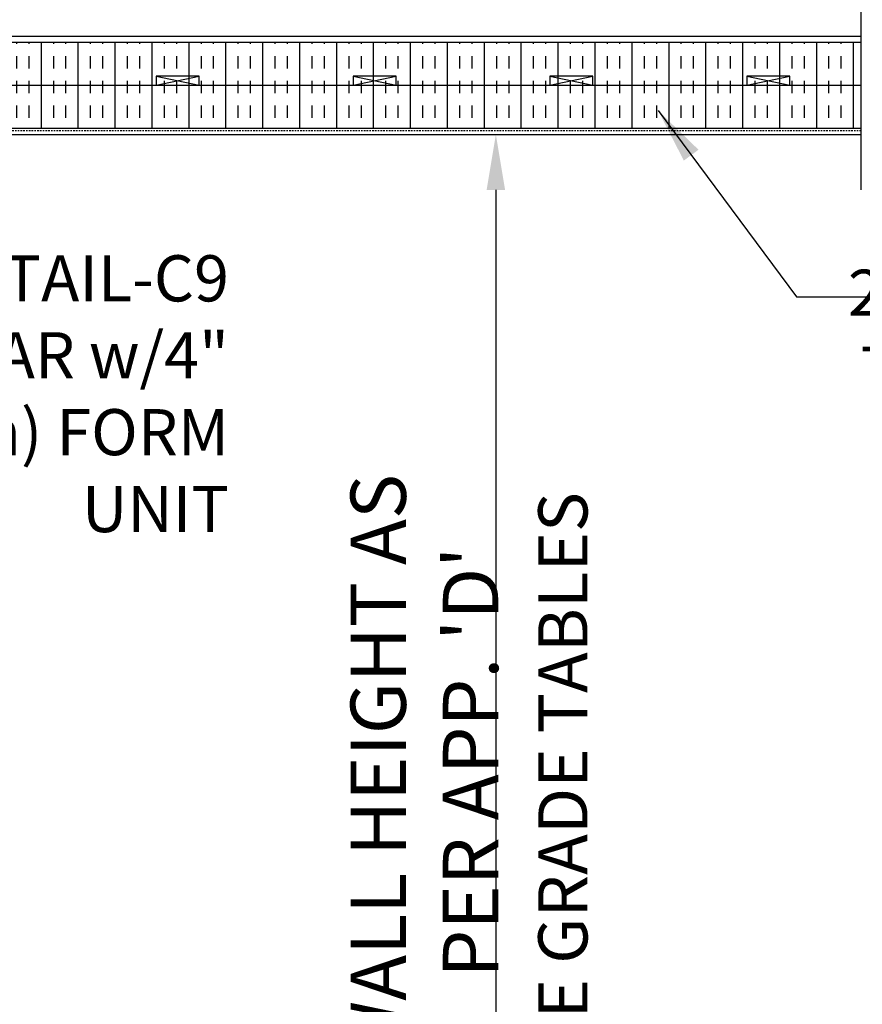
# Model space of a CAD drawing. Units: inches. Extents: x -153 to 191, y 63 to 437.
# Drawn here: x 52 to 120, y 287 to 367 of the extents above; entities that cross this region are included whole.
import ezdxf

# ---------------------------------------------------------------- set-up
doc = ezdxf.new("R2010")
doc.units = ezdxf.units.IN
doc.header["$MEASUREMENT"] = 0
doc.linetypes.add('HIDDEN2', pattern=[0.1875, 0.125, -0.0625])
for name, color, linetype in [('DIM', 4, 'Continuous'), ('HATCH', 12, 'Continuous'), ('line25', 2, 'Continuous'), ('LINE9', 9, 'Continuous'), ('TBK_TEXT', 4, 'Continuous'), ('TEXT', 4, 'Continuous')]:
    doc.layers.add(name, color=color, linetype=linetype)
doc.styles.add('DIM', font='romans.shx', dxfattribs={"width": 0.7})
doc.styles.add('ROMANS', font='romans.shx', dxfattribs={"height": 4.5})
doc.dimstyles.new('int_48', dxfattribs={"dimscale": 48, "dimtxt": 0.09375, "dimasz": 0.09375, "dimexe": 0.09375, "dimexo": 0.0625, "dimgap": 0.0625, "dimtad": 1, "dimdec": 1, "dimzin": 3, "dimdsep": 46, "dimlunit": 4, "dimtxsty": 'DIM', "dimcen": 0.09, "dimdle": 0.09375, "dimse1": 1, "dimse2": 1, "dimclrt": 4, "dimadec": 0, "dimazin": 0, "dimtfac": 1, "dimtdec": 1, "dimtmove": 2, "dimatfit": 3, "dimfxl": 0, "dimfrac": 2, "dimtolj": 1, "dimtzin": 0, "dimarcsym": 0})

# ---------------------------------------------------------------- blocks, each defined once
blk = doc.blocks.new('*D10')
at = {"layer": 'Defpoints', "color": 0}
for p in [(55.257, 357.946), (55.257, 259.946), (90.282, 259.946)]:
    blk.add_point(p, dxfattribs=at)
at = {"layer": 'DIM', "color": 0, "lineweight": -2}
blk.add_line((90.282, 353.446), (90.282, 264.446), dxfattribs=at)
at = {"layer": 'DIM', "color": 0}
for points in [[(89.532, 353.446), (91.032, 353.446), (90.282, 357.946)], [(89.532, 264.446), (91.032, 264.446), (90.282, 259.946)]]:
    blk.add_solid(points, dxfattribs=at)
at = {"layer": 'DIM', "color": 4, "insert": (84.471, 306.946), "char_height": 4.5, "attachment_point": 5, "rotation": 90, "style": 'DIM'}
blk.add_mtext("\\A1;WALL HEIGHT AS  PER APP. 'D'", dxfattribs=at)

msp = doc.modelspace()

# ---------------------------------------------------------------- hatches: boundary and pattern name
at = {"layer": 'HATCH'}
h = msp.add_hatch(dxfattribs=at)
h.set_pattern_fill('INSUL', color=256, scale=8, angle=90, style=0)
h.set_pattern_definition([(90, (5.3483, 165.296), (-3, 2e-16), []), (90, (4.3483, 165.296), (-3, 2e-16), [1, -1]), (90, (3.3483, 165.296), (-3, 2e-16), [1, -1])])
h.paths.add_polyline_path([(119.958, 365.446), (12.174, 365.446), (12.799, 361.946), (14.674, 361.946), (14.674, 362.696), (18.174, 362.696), (18.174, 361.946), (30.674, 361.946), (30.674, 362.696), (34.174, 362.696), (34.174, 361.946), (119.958, 361.946)])
h = msp.add_hatch(dxfattribs=at)
h.set_pattern_fill('INSUL', color=256, scale=8.00001, angle=90, style=0)
h.set_pattern_definition([(90, (5.3483, 165.296), (-3.000004, 2e-16), []), (90, (4.3483, 165.296), (-3.000004, 2e-16), [1, -1]), (90, (3.3483, 165.296), (-3.000004, 2e-16), [1, -1])])
h.paths.add_polyline_path([(119.958, 361.946), (12.174, 361.946), (12.298, 361.253), (16.325, 358.446), (119.958, 358.446)])
h.paths.add_polyline_path([(12.298, 361.253), (12.799, 358.446), (16.325, 358.446)])

# ---------------------------------------------------------------- linework, layer by layer
at = {"layer": 'line25'}
for p, q in [((2.781, 365.946), (119.958, 365.946)), ((11.973, 361.946), (119.958, 361.946)), ((11.973, 358.446), (119.958, 358.446))]:
    msp.add_line(p, q, dxfattribs=at)
for points in [[(62.674, 362.696), (62.674, 361.946), (66.174, 361.946), (66.174, 362.696)], [(78.674, 362.696), (78.674, 361.946), (82.174, 361.946), (82.174, 362.696)], [(94.674, 362.696), (94.674, 361.946), (98.174, 361.946), (98.174, 362.696)], [(110.674, 362.696), (110.674, 361.946), (114.174, 361.946), (114.174, 362.696)]]:
    msp.add_lwpolyline(points, close=True, dxfattribs=at)
at = {"layer": 'LINE9'}
for p, q in [((119.958, 353.446), (119.958, 393.48)), ((11.973, 365.446), (119.958, 365.446)), ((62.674, 362.696), (66.174, 361.946)), ((62.674, 361.946), (66.174, 362.696)), ((78.674, 362.696), (82.174, 361.946)), ((78.674, 361.946), (82.174, 362.696)), ((94.674, 362.696), (98.174, 361.946)), ((94.674, 361.946), (98.174, 362.696)), ((110.674, 362.696), (114.174, 361.946)), ((110.674, 361.946), (114.174, 362.696)), ((11.973, 357.946), (119.958, 357.946))]:
    msp.add_line(p, q, dxfattribs=at)
at = {"layer": 'LINE9', "linetype": 'HIDDEN2'}
msp.add_line((119.958, 358.235), (12.181, 358.235), dxfattribs=at)

# ---------------------------------------------------------------- texts
at = {"layer": 'TBK_TEXT', "insert": (93.727, 272.031), "char_height": 4, "width": 110.90267, "attachment_point": 1, "rotation": 90, "style": 'ROMANS'}
msp.add_mtext('ABOVE GRADE TABLES', dxfattribs=at)
at = {"layer": 'TEXT', "char_height": 3.75, "attachment_point": 3, "style": 'ROMANS'}
for s, insert, width in [('DETAIL-C9\\PSIMILAR w/4" (102mm) FORM UNIT', (68.593, 348.131), 46.31779), ('2 LAYERS OF NUDURA CEILING TECHNOLOGY (OPTIONAL) OR CONVENTIONAL INSULATION AS PER CODE', (191.082, 346.961), 74.95563)]:
    msp.add_mtext(s, dxfattribs=dict(at, insert=insert, width=width))

# ---------------------------------------------------------------- dimensions: what is measured, and where the dimension line sits
at = {"layer": 'DIM'}
dim = msp.add_linear_dim(base=(90.282, 259.946), p1=(55.257, 357.946), p2=(55.257, 259.946), angle=90, text="WALL HEIGHT AS  PER APP. 'D'", dimstyle='int_48', override={"dimtix": 0}, dxfattribs=at)
dim.commit()
dim.dimension.update_dxf_attribs({"geometry": '*D10', "text_midpoint": (84.471, 306.946), "dimtype": 160})

# ---------------------------------------------------------------- leaders
at = {"layer": 'TEXT'}
msp.add_leader([(103.471, 359.881), (114.702, 344.74), (125.05, 344.74)], dimstyle='int_48', override={"dimgap": 0.0625, "dimtad": 0}, dxfattribs=at)

doc.saveas('drawing.dxf')
